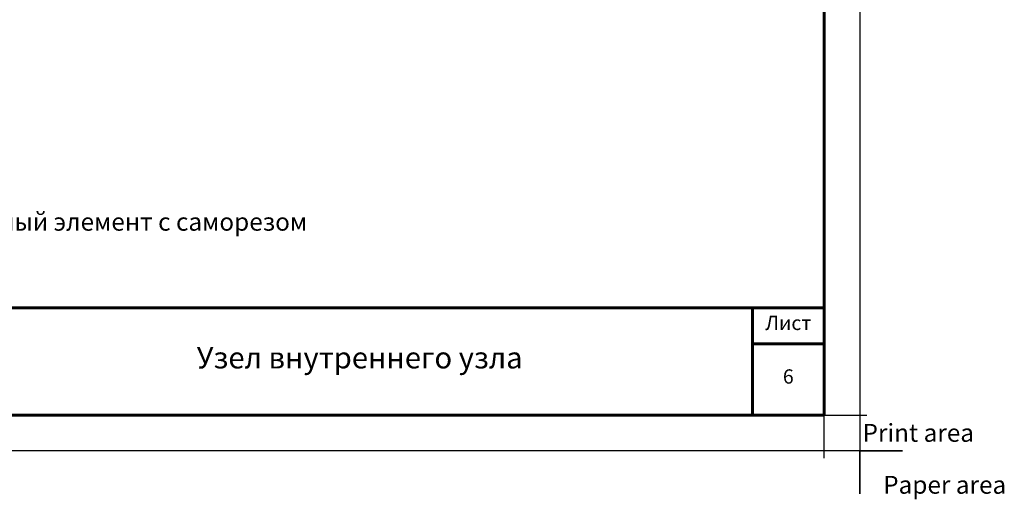
# Model space of a CAD drawing. Units: inches. Extents: x -11279 to 5751, y -5915 to -2817.
# Drawn here: x 1951 to 3329, y -5915 to -5244 of the extents above; entities that cross this region are included whole.
import ezdxf

# ---------------------------------------------------------------- set-up
doc = ezdxf.new("R2010")
doc.units = ezdxf.units.IN
doc.header["$MEASUREMENT"] = 0
for name, color, linetype, lineweight in [('Рамка', 250, 'Continuous', 60), ('текст', 7, 'Continuous', 25), ('Текст в рамке', 7, 'Continuous', 30)]:
    doc.layers.add(name, color=color, linetype=linetype, lineweight=lineweight)
doc.layers.add('Рамка НВ', color=70, linetype='Continuous', lineweight=30, plot=False)
doc.styles.add('Arial', font='ariali.ttf', dxfattribs={"height": 25})

msp = doc.modelspace()

# ---------------------------------------------------------------- linework, layer by layer
at = {"layer": 'Рамка'}
for points in [[(3076.5, -2927), (3076.5, -5647), (1226.5, -5647)], [(1226.5, -5797), (3076.5, -5797), (3076.5, -5647), (2976.5, -5647), (2976.5, -5797), (2976.5, -5697), (3076.5, -5697)]]:
    msp.add_lwpolyline(points, dxfattribs=at)
at = {"layer": 'Рамка НВ'}
msp.add_lwpolyline([(966.5, -2877), (1026.5, -2877), (1026.5, -2817), (1026.5, -2877), (3126.5, -2877), (3126.5, -2817), (3126.5, -2877), (3186.5, -2877), (3126.5, -2877), (3126.5, -5907), (3126.5, -5847), (3186.5, -5847), (966.5, -5847), (1026.5, -5847), (1026.5, -5907), (1026.5, -2877)], dxfattribs=at)
msp.add_lwpolyline([(966.5, -2877), (1026.5, -2877), (1026.5, -2817), (1026.5, -2877), (3126.5, -2877), (3126.5, -2817), (3126.5, -2877), (3186.5, -2877), (3126.5, -2877), (3126.5, -5907), (3126.5, -5847), (3186.5, -5847), (966.5, -5847), (1026.5, -5847), (1026.5, -5907), (1026.5, -2877)], dxfattribs=at)
at = {"layer": 'Рамка НВ', "color": 1}
msp.add_lwpolyline([(3076.5, -5857), (3076.5, -5797), (3136.5, -5797)], dxfattribs=at)

# ---------------------------------------------------------------- texts
at = {"layer": 'Рамка НВ', "color": 1, "style": 'Arial'}
msp.add_text('Print area', height=25, dxfattribs=at).set_placement((3130.4, -5834.3))
at = {"layer": 'Рамка НВ', "color": 3, "style": 'Arial'}
msp.add_text('Paper area', height=25, dxfattribs=at).set_placement((3159.3, -5907))
at = {"layer": 'текст', "ltscale": 100, "insert": (1544.6, -5526.4), "char_height": 25, "attachment_point": 4, "style": 'Arial'}
msp.add_mtext_dynamic_manual_height_columns('Тарельчатый полимерный элемент с саморезом ', width=1057.144, gutter_width=125, heights=[0], dxfattribs=at)
at = {"layer": 'Текст в рамке', "attachment_point": 5, "style": 'Arial'}
for s, insert, char_height, width in [('Лист', (3026.5, -5670.5), 20, 100), ('Узел внутреннего узла', (2426.5, -5720.5), 30, 1100), ('6', (3026.5, -5745.5), 20, 100)]:
    msp.add_mtext(s, dxfattribs=dict(at, insert=insert, char_height=char_height, width=width))

doc.saveas('drawing.dxf')
